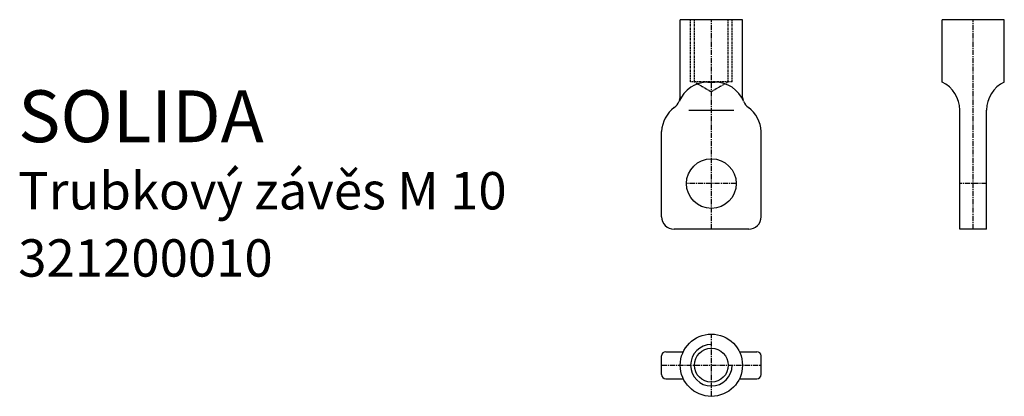
# Model space of a CAD drawing. Units: millimetres. Extents: x 114 to 351, y 99 to 190.
import ezdxf

# ---------------------------------------------------------------- set-up
doc = ezdxf.new("R2010")
doc.units = ezdxf.units.MM
doc.linetypes.add('MITTE', pattern=[2, 1.25, -0.25, 0.25, -0.25])
doc.linetypes.add('VERDECKT', pattern=[0.375, 0.25, -0.125])
doc.styles.get("Standard").update_dxf_attribs({"font": 'arial.ttf'})

# ---------------------------------------------------------------- blocks, each defined once
blk = doc.blocks.new('Trubkový závěs M10')
for p, q in [((-7.5, 31.74), (-7.5, 50.5)), ((7.5, 50.5), (-7.5, 50.5)), ((7.5, 31.74), (7.5, 50.5)), ((55.6, 35.48), (55.6, 50.5)), ((70.6, 50.5), (55.6, 50.5)), ((70.6, 35.48), (70.6, 50.5)), ((-0.81, 35.48), (0.81, 35.48)), ((59.85, 0), (59.85, 28.72)), ((66.35, 0), (66.35, 28.72)), ((-12, 3), (-12, 23.59)), ((12, 3), (12, 23.59)), ((9, 0), (-9, 0)), ((66.35, 0), (59.85, 0)), ((-12, -35.02), (-12, -30.52)), ((-11, -29.52), (-6.76, -29.52)), ((6.76, -29.52), (11, -29.52)), ((12, -35.02), (12, -30.52)), ((-11, -36.02), (-6.76, -36.02)), ((6.76, -36.02), (11, -36.02))]:
    blk.add_line(p, q)
at = {"color": 1, "linetype": 'VERDECKT'}
for p, q in [((-5, 35.5), (-5, 50.5)), ((-4.08, 35.5), (-4.08, 50.5)), ((4.08, 35.5), (4.08, 50.5)), ((5, 35.5), (5, 50.5)), ((5, 35.5), (-5, 35.5)), ((-4.08, 35.5), (0, 33.14)), ((4.08, 35.5), (0, 33.14)), ((-7.3, 31.74), (-7.5, 31.74)), ((7.5, 31.74), (7.3, 31.74))]:
    blk.add_line(p, q, dxfattribs=at)
at = {"color": 2, "linetype": 'MITTE'}
for p, q in [((0, 0), (0, 50.5)), ((63.1, 0), (63.1, 50.5)), ((6, 11), (-6, 11)), ((66.35, 11), (59.85, 11)), ((0, -40.27), (0, -25.27)), ((-12, -32.77), (12, -32.77))]:
    blk.add_line(p, q, dxfattribs=at)
at = {"color": 2, "linetype": 'Continuous'}
blk.add_line((-5.44, 28.74), (5.44, 28.74), dxfattribs=at)
for centre, radius in [((0, 11), 6), ((0, -32.77), 7.5), ((0, -32.77), 4.08)]:
    blk.add_circle(centre, radius)
for centre, radius, start, end in [((-0.81, 27.98), 7.5, 90, 157.5361), ((0.81, 27.98), 7.5, 22.4639, 90), ((52.35, 28.72), 7.5, 0, 64.3207), ((73.85, 28.72), 7.5, 115.6793, 180), ((-11.06, 32.22), 3.59, 341.5446, 352.3945), ((11.06, 32.22), 3.59, 187.6055, 198.4554), ((-4.54, 23.29), 7.46, 126.012, 177.6453), ((-11.06, 32.22), 3.59, 306.3397, 337.5361), ((11.06, 32.22), 3.59, 202.4639, 233.8815), ((4.54, 23.29), 7.46, 2.3547, 53.988), ((-9, 3), 3, 180, 270), ((9, 3), 3, 270, 0), ((-11, -30.52), 1, 90, 180), ((11, -30.52), 1, 0, 90), ((-11, -35.02), 1, 180, 270), ((11, -35.02), 1, 270, 0)]:
    blk.add_arc(centre, radius, start, end)
at = {"color": 1, "linetype": 'Continuous'}
blk.add_arc((0, -32.77), 5, 90, 0, dxfattribs=at)

msp = doc.modelspace()

# ---------------------------------------------------------------- block references
msp.add_blockref('Trubkový závěs M10', (280.27, 139.65))

# ---------------------------------------------------------------- texts
at = {"color": 4}
msp.add_text('SOLIDA', height=12.5, dxfattribs=at).set_placement((113.22, 160.63))
at = {"color": 1}
for s, p in [('Trubkový závěs M 10', (113.22, 144.43)), ('321200010', (113.22, 128.23))]:
    msp.add_text(s, height=9, dxfattribs=at).set_placement(p)

doc.saveas('drawing.dxf')
